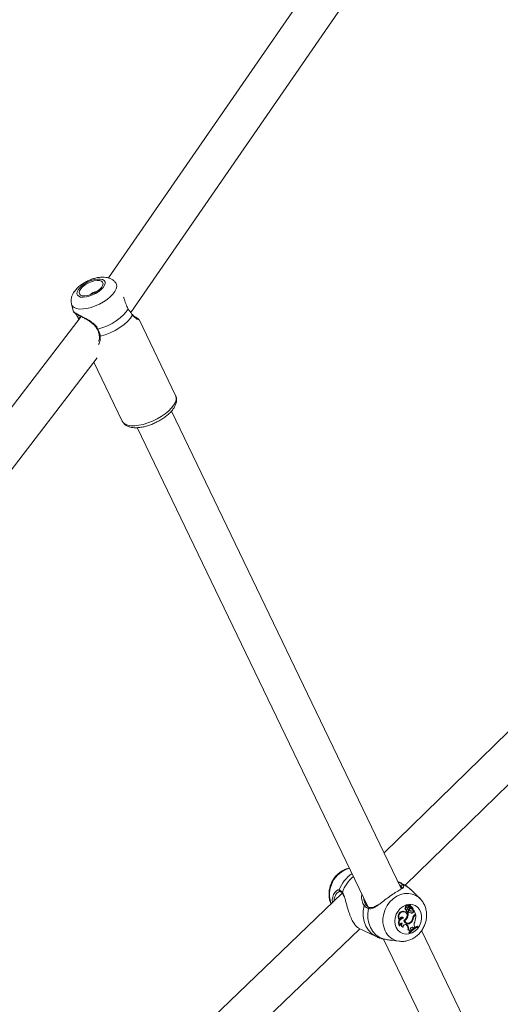
# Model space of a CAD drawing. Units: millimetres. Extents: x 0 to 59.4, y 0 to 42.1.
# Drawn here: x 21.6 to 22.1, y 15.4 to 16.3 of the extents above; entities that cross this region are included whole.
import ezdxf

# ---------------------------------------------------------------- set-up
doc = ezdxf.new("R2010")
doc.units = ezdxf.units.MM
doc.layers.add('LE_NORM', color=179, linetype='Continuous', lineweight=40)
doc.styles.add('SLDTEXTSTYLE0', font='TXT', dxfattribs={"width": 0.605})
doc.dimstyles.new('SLDDIMSTYLE0', dxfattribs={"dimtxt": 0.35, "dimasz": 0.3, "dimexe": 0, "dimexo": 0.0625, "dimgap": 0.0875, "dimtad": 1, "dimdec": 0, "dimlfac": 45, "dimrnd": 1e-09, "dimzin": 12, "dimdsep": 46, "dimtxsty": 'SLDTEXTSTYLE0', "dimsah": 1, "dimcen": 0.09, "dimadec": 0, "dimazin": 3, "dimtfac": 1, "dimtofl": 0, "dimtmove": 0, "dimatfit": 3, "dimfxl": 0, "dimfrac": 2, "dimtolj": 1, "dimtzin": 12, "dimarcsym": 0})

# ---------------------------------------------------------------- blocks, each defined once
blk = doc.blocks.new('_D')
at = {"layer": 'LE_NORM'}
for p, q in [((25.35139, 23.83013), (14.91588, 29.85508)), ((15.00166, 29.80555), (3.79727, 10.39897)), ((14.14699, 4.42355), (3.71148, 10.4485))]:
    blk.add_line(p, q, dxfattribs=at)
for points in [[(15.00166, 29.80555), (14.76506, 29.59574), (14.93827, 29.49574)], [(3.79727, 10.39897), (4.03387, 10.60878), (3.86067, 10.70878)]]:
    blk.add_solid(points, dxfattribs=at)
at = {"layer": 'LE_NORM', "insert": (8.72376, 19.83424, -0.60108), "char_height": 0.35, "attachment_point": 1, "rotation": 60, "style": 'SLDTEXTSTYLE0'}
blk.add_mtext('1008', dxfattribs=at)
blk = doc.blocks.new('_D_1')
at = {"layer": 'LE_NORM'}
for p, q in [((7.07589, 13.27877), (7.07589, 25.52625)), ((29.48468, 13.27877), (29.48468, 25.52625)), ((7.07589, 25.42719), (29.48468, 25.42719))]:
    blk.add_line(p, q, dxfattribs=at)
for points in [[(7.07589, 25.42719), (7.37589, 25.32719), (7.37589, 25.52719)], [(29.48468, 25.42719), (29.18468, 25.52719), (29.18468, 25.32719)]]:
    blk.add_solid(points, dxfattribs=at)
at = {"layer": 'LE_NORM', "insert": (17.71032, 25.87836, -0.60108), "char_height": 0.35, "attachment_point": 1, "style": 'SLDTEXTSTYLE0'}
blk.add_mtext('1008', dxfattribs=at)
blk = doc.blocks.new('_D_2')
at = {"layer": 'LE_NORM'}
for p, q in [((14.31857, 22.03493), (24.70555, 28.03186)), ((24.61976, 27.98233), (35.82415, 8.57574)), ((25.52296, 2.62835), (35.90994, 8.62527))]:
    blk.add_line(p, q, dxfattribs=at)
for points in [[(24.61976, 27.98233), (24.68316, 27.67252), (24.85636, 27.77252)], [(35.82415, 8.57574), (35.76076, 8.88555), (35.58755, 8.78555)]]:
    blk.add_solid(points, dxfattribs=at)
at = {"layer": 'LE_NORM', "insert": (30.3277, 18.99823, -0.60108), "char_height": 0.35, "attachment_point": 1, "rotation": 300, "style": 'SLDTEXTSTYLE0'}
blk.add_mtext('1008', dxfattribs=at)

msp = doc.modelspace()

# ---------------------------------------------------------------- linework, layer by layer
at = {"color": 7, "linetype": 'Continuous', "lineweight": 15}
for p, q in [((22.03102, 16.59422), (21.69221, 16.10361)), ((21.71302, 16.07118), (22.05069, 16.56013)), ((21.65739, 16.07897), (21.65922, 16.07192)), ((21.66649, 16.06751), (21.35135, 15.6569)), ((21.72067, 16.06461), (21.72072, 16.06456)), ((21.75513, 15.99336), (21.7208, 16.0646)), ((21.68155, 16.05557), (21.68155, 16.05557)), ((21.37955, 15.63525), (21.68136, 16.02849)), ((21.67839, 16.02462), (21.70508, 15.96924)), ((21.96705, 15.53051), (21.75116, 15.97856)), ((21.71913, 15.96312), (21.93578, 15.51351)), ((22.33122, 15.93486), (21.95088, 15.56407)), ((21.97067, 15.53371), (22.34789, 15.90145)), ((21.96759, 15.53544), (21.9638, 15.53725)), ((21.98458, 15.52119), (21.97626, 15.52936)), ((21.9117, 15.52601), (21.52229, 15.15309)), ((21.91188, 15.52579), (21.9119, 15.52576)), ((21.93326, 15.51675), (21.93414, 15.51481)), ((21.93748, 15.51272), (21.9375, 15.51272)), ((21.96908, 15.50877), (21.96855, 15.50912)), ((21.97111, 15.50822), (21.97062, 15.50856)), ((21.97185, 15.5127), (21.9712, 15.51299)), ((21.97125, 15.51059), (21.97182, 15.51043)), ((21.97236, 15.50931), (21.97174, 15.50954)), ((21.9723, 15.50875), (21.97287, 15.50859)), ((21.97326, 15.50858), (21.97287, 15.50831)), ((21.9735, 15.50801), (21.97287, 15.50831)), ((21.97351, 15.51453), (21.97302, 15.51487)), ((21.97435, 15.5086), (21.9735, 15.50801)), ((21.9738, 15.51382), (21.97372, 15.51361)), ((21.97434, 15.51333), (21.97372, 15.51361)), ((21.97384, 15.50898), (21.97376, 15.50893)), ((21.97435, 15.5086), (21.97384, 15.50898)), ((21.97399, 15.51271), (21.97456, 15.51254)), ((21.975, 15.51162), (21.9744, 15.51202)), ((21.97548, 15.51498), (21.975, 15.51532)), ((21.975, 15.51281), (21.9755, 15.51493)), ((21.97587, 15.51485), (21.97538, 15.51519)), ((21.97548, 15.51335), (21.97583, 15.51483)), ((21.97552, 15.51224), (21.97609, 15.51208)), ((21.97554, 15.50949), (21.97563, 15.50945)), ((21.97612, 15.50932), (21.97554, 15.50949)), ((21.97563, 15.50945), (21.9762, 15.50929)), ((21.97616, 15.51353), (21.97626, 15.5135)), ((21.97674, 15.51135), (21.97621, 15.5117)), ((21.97678, 15.51315), (21.97626, 15.5135)), ((21.97713, 15.51121), (21.97664, 15.51155)), ((21.97756, 15.51289), (21.97708, 15.51323)), ((21.97753, 15.51082), (21.97805, 15.51067)), ((21.9781, 15.51068), (21.97805, 15.51067)), ((21.97823, 15.50915), (21.97846, 15.50996)), ((21.97885, 15.50888), (21.97823, 15.50915)), ((21.97905, 15.50958), (21.9788, 15.50981)), ((21.97885, 15.50888), (21.97905, 15.50958)), ((21.98056, 15.50645), (21.97905, 15.50958)), ((21.96567, 15.50132), (21.96524, 15.50133)), ((21.96902, 15.50273), (21.96834, 15.50306)), ((21.96959, 15.50064), (21.96986, 15.50077)), ((21.97023, 15.50033), (21.96959, 15.50064)), ((21.97286, 15.5033), (21.97224, 15.50358)), ((21.97636, 15.49876), (21.97577, 15.49909)), ((21.97726, 15.5073), (21.97673, 15.50765)), ((21.97848, 15.50304), (21.97785, 15.5033)), ((21.97962, 15.50581), (21.98056, 15.50645)), ((21.98006, 15.50542), (21.98064, 15.50582)), ((21.98064, 15.50582), (21.98021, 15.50621)), ((21.54392, 15.12458), (21.92829, 15.49268)), ((21.92693, 15.49333), (21.94353, 15.48536)), ((21.96569, 15.49565), (21.96525, 15.49559)), ((21.9685, 15.49427), (21.96861, 15.49424)), ((21.96896, 15.49414), (21.96861, 15.49424)), ((21.97159, 15.49667), (21.97127, 15.4969)), ((21.97159, 15.49667), (21.97207, 15.49622)), ((21.97219, 15.49648), (21.97159, 15.49667)), ((21.97181, 15.49821), (21.97238, 15.49805)), ((21.97267, 15.49603), (21.97207, 15.49622)), ((21.97219, 15.49648), (21.97267, 15.49603)), ((21.97392, 15.49146), (21.97327, 15.4916)), ((21.97562, 15.49055), (21.97505, 15.49066)), ((21.97562, 15.49055), (21.97622, 15.49118)), ((21.97597, 15.49195), (21.97622, 15.49118)), ((21.97771, 15.49423), (21.97754, 15.49435)), ((21.97771, 15.49423), (21.9784, 15.49363)), ((21.9783, 15.49405), (21.97771, 15.49423)), ((21.9783, 15.49405), (21.97895, 15.49349)), ((21.97895, 15.49349), (21.9784, 15.49363)), ((21.97895, 15.49349), (21.97991, 15.49412)), ((21.97953, 15.49492), (21.97991, 15.49412)), ((21.98242, 15.49478), (21.98193, 15.49515)), ((21.98261, 15.49439), (21.98242, 15.49478)), ((22.23563, 14.97313), (21.98611, 15.49097)), ((21.95043, 15.4831), (22.20452, 14.95579)), ((21.95811, 15.48186), (21.96527, 15.48099)), ((21.97433, 15.48922), (21.97459, 15.48867)), ((21.97497, 15.48896), (21.97433, 15.48922)), ((21.97515, 15.48858), (21.97459, 15.48867)), ((21.97497, 15.48896), (21.97515, 15.48858))]:
    msp.add_line(p, q, dxfattribs=at)
at = {"color": 8, "linetype": 'Continuous', "lineweight": 15}
for p, q in [((21.96407, 15.53669), (21.96425, 15.53668)), ((21.96425, 15.53668), (21.96759, 15.53544)), ((21.97548, 15.51335), (21.97516, 15.51349)), ((21.98006, 15.50542), (21.97953, 15.50573))]:
    msp.add_line(p, q, dxfattribs=at)
at = {"color": 7, "linetype": 'Continuous', "lineweight": 15, "flags": 128}
for points in [[(21.66417, 16.08638), (21.66599, 16.08573), (21.66834, 16.08554), (21.67109, 16.08581), (21.67409, 16.08653), (21.67718, 16.08765), (21.68019, 16.08912), (21.68297, 16.09086), (21.68535, 16.09277), (21.68722, 16.09476), (21.68847, 16.09671), (21.68903, 16.09852), (21.68888, 16.10009), (21.68802, 16.10133), (21.6865, 16.10219), (21.6844, 16.10261), (21.68183, 16.10257), (21.67893, 16.10207), (21.67587, 16.10115), (21.6728, 16.09984), (21.66988, 16.09823), (21.66729, 16.09639), (21.66515, 16.09443), (21.66358, 16.09244), (21.66267, 16.09055), (21.66246, 16.08885), (21.66297, 16.08744), (21.66417, 16.08638)], [(21.66595, 16.08756), (21.66772, 16.08698), (21.67004, 16.08688), (21.67274, 16.08727), (21.67565, 16.08812), (21.67857, 16.08939), (21.6813, 16.09097), (21.68365, 16.09277), (21.68546, 16.09466), (21.68661, 16.09651), (21.68702, 16.09819), (21.68666, 16.0996), (21.68556, 16.10063), (21.68379, 16.10121), (21.68147, 16.10131), (21.67876, 16.10092), (21.67585, 16.10006), (21.67293, 16.0988), (21.67021, 16.09722), (21.66786, 16.09542), (21.66605, 16.09353), (21.6649, 16.09168), (21.66449, 16.09), (21.66485, 16.08859), (21.66595, 16.08756)], [(21.68228, 16.05561), (21.6867, 16.05698), (21.69114, 16.05878), (21.69545, 16.06094), (21.6995, 16.0634), (21.70317, 16.06608), (21.70632, 16.06889), (21.70887, 16.07175), (21.71073, 16.07457)], [(21.71457, 16.06894), (21.71269, 16.06595), (21.71004, 16.06289), (21.70671, 16.05988), (21.70281, 16.05701), (21.69847, 16.05439), (21.69385, 16.0521), (21.6891, 16.05023), (21.68438, 16.04883)], [(21.95015, 15.48315), (21.94642, 15.48477), (21.9431, 15.48714), (21.94029, 15.4902), (21.93809, 15.49384), (21.93656, 15.49795), (21.93575, 15.50239), (21.93569, 15.50704), (21.93638, 15.51173)], [(21.96234, 15.49384), (21.96135, 15.49674), (21.96103, 15.4999), (21.96138, 15.50316), (21.9624, 15.50634), (21.96402, 15.50928), (21.96616, 15.5118), (21.96871, 15.51378), (21.97152, 15.51511), (21.97445, 15.51571), (21.97733, 15.51556), (21.98001, 15.51467), (21.98236, 15.51307), (21.98423, 15.51087), (21.98553, 15.50816), (21.98619, 15.50511), (21.98618, 15.50188), (21.98549, 15.49864), (21.98416, 15.49556), (21.98226, 15.49281), (21.9799, 15.49055), (21.97721, 15.48888), (21.97432, 15.48791), (21.97139, 15.48768), (21.96859, 15.4882), (21.96606, 15.48946), (21.96394, 15.49137), (21.96234, 15.49384)], [(21.97062, 15.50856), (21.96987, 15.50895), (21.96855, 15.50912)], [(21.96958, 15.50067), (21.97082, 15.5014), (21.97181, 15.50255), (21.97242, 15.50395), (21.97257, 15.50544), (21.97224, 15.50682), (21.97148, 15.50792), (21.97038, 15.5086), (21.96908, 15.50877)], [(21.97391, 15.5139), (21.97371, 15.51435), (21.97334, 15.51463), (21.97288, 15.51469), (21.97241, 15.51454), (21.97202, 15.51419), (21.97177, 15.5137), (21.97171, 15.51317), (21.97185, 15.5127)], [(21.97438, 15.5127), (21.97398, 15.51283), (21.97376, 15.51291)], [(21.97664, 15.51155), (21.97661, 15.51157), (21.97621, 15.5117)], [(21.96902, 15.50273), (21.96867, 15.50323), (21.96818, 15.50354), (21.9676, 15.50363), (21.967, 15.5035), (21.96645, 15.50315), (21.96601, 15.50263), (21.96574, 15.50199), (21.96567, 15.50132)], [(21.96834, 15.50306), (21.96796, 15.5035), (21.96777, 15.50363)], [(21.97551, 15.49059), (21.97513, 15.49018), (21.97433, 15.48922)], [(21.98193, 15.49515), (21.98086, 15.49465), (21.97991, 15.49413)]]:
    msp.add_lwpolyline(points, dxfattribs=at)
at = {"color": 8, "linetype": 'Continuous', "lineweight": 15, "flags": 128}
for points in [[(21.69902, 16.09903), (21.69975, 16.0976), (21.69996, 16.0956), (21.69944, 16.09335), (21.69822, 16.09092), (21.69632, 16.0884), (21.69382, 16.08587), (21.6908, 16.08342), (21.68737, 16.08113), (21.68364, 16.07909), (21.67973, 16.07735), (21.67579, 16.07598), (21.67195, 16.07502), (21.66833, 16.07452), (21.66506, 16.07448), (21.66225, 16.0749), (21.66, 16.07578)], [(21.66368, 16.06608), (21.66363, 16.06587), (21.66368, 16.06568), (21.66382, 16.06553), (21.66405, 16.06543), (21.66434, 16.06539), (21.66466, 16.06542), (21.66495, 16.0655)], [(21.70782, 15.96646), (21.71027, 15.96547), (21.71329, 15.96494), (21.7168, 15.96488), (21.72069, 15.96529), (21.72484, 15.96617), (21.72915, 15.96748), (21.73349, 15.96918), (21.73773, 15.97124), (21.74175, 15.97358), (21.74544, 15.97615), (21.74868, 15.97886), (21.75139, 15.98165), (21.75349, 15.98442), (21.75491, 15.98711), (21.75562, 15.98963), (21.7556, 15.99191), (21.75513, 15.99336)], [(21.70508, 15.96924), (21.70601, 15.96787), (21.70782, 15.96646)], [(21.95192, 15.49079), (21.95057, 15.49444), (21.94989, 15.4984), (21.9499, 15.50252), (21.95059, 15.50668), (21.95195, 15.51072), (21.95392, 15.51452), (21.95645, 15.51794), (21.95944, 15.52086), (21.96279, 15.52319), (21.96639, 15.52485), (21.97011, 15.52578), (21.97384, 15.52594), (21.97743, 15.52534), (21.98078, 15.524), (21.98376, 15.52195), (21.98473, 15.52105)], [(21.94353, 15.48536), (21.94282, 15.48572), (21.93922, 15.48817), (21.93618, 15.4914), (21.93381, 15.49527), (21.93219, 15.49968), (21.93138, 15.50445), (21.9314, 15.50942), (21.93225, 15.51443)]]:
    msp.add_lwpolyline(points, dxfattribs=at)
at = {"color": 7, "linetype": 'Continuous', "lineweight": 15}
for centre, radius, start, end in [((21.68155, 16.08206), 0.00872, 93.68926, 137.76515), ((21.96815, 15.53291), 0.00117, 74.39372, 199.9818), ((21.9333, 15.51414), 0.00108, 38.42837, 164.40138), ((21.96877, 15.50443), 0.0047, 92.68355, 221.27058), ((21.96932, 15.50415), 0.00462, 92.92359, 217.78885), ((21.97179, 15.5118), 0.00132, 116.72721, 245.86084), ((21.97244, 15.51361), 0.00139, 65.37369, 206.64653), ((21.97223, 15.5116), 0.00116, 108.94236, 281.98867), ((21.97394, 15.50993), 0.00224, 166.80877, 190.02205), ((21.97256, 15.50953), 0.000821, 179.28713, 251.59521), ((21.97452, 15.50969), 0.00219, 159.17536, 189.96998), ((21.97319, 15.50942), 0.000832, 187.78268, 17.42184), ((21.96434, 15.50705), 0.00862, 340.66656, 8.38762), ((21.9751, 15.51215), 0.00212, 124.061, 212.52939), ((21.97102, 15.50903), 0.00303, 12.09027, 40.75906), ((21.97463, 15.51331), 0.000952, 161.42577, 204.94344), ((21.97409, 15.51306), 0.000359, 204.52915, 253.41584), ((21.97729, 15.51247), 0.00374, 130.37408, 155.51711), ((21.97515, 15.51306), 0.000852, 161.47509, 204.9699), ((21.97647, 15.51143), 0.00216, 164.13011, 244.31592), ((21.97781, 15.51221), 0.00365, 130.51238, 162.04379), ((21.97699, 15.5106), 0.00331, 217.09801, 274.73842), ((21.97467, 15.51288), 0.000339, 211.32935, 348.6449), ((21.97582, 15.51476), 0.00308, 242.62217, 277.41053), ((21.97493, 15.51522), 0.000115, 56.91341, 127.42166), ((21.97699, 15.51117), 0.00205, 167.13384, 244.66823), ((21.97579, 15.51314), 0.00094, 207.24464, 253.28168), ((21.97635, 15.51449), 0.00317, 244.77861, 277.23063), ((21.97532, 15.5151), 0.000104, 58.38772, 146.85093), ((21.97639, 15.51301), 0.000962, 159.5192, 278.46956), ((21.97546, 15.51495), 0.0000389, 334.17554, 120.15206), ((21.97718, 15.51445), 0.00136, 163.93948, 252.80338), ((21.97585, 15.51483), 0.0000216, 357.24081, 160.55805), ((21.97645, 15.51033), 0.00106, 251.94792, 73.78783), ((21.97621, 15.51199), 0.00151, 55.1752, 88.1785), ((21.97667, 15.51063), 0.00144, 1.92688, 95.60455), ((21.97654, 15.50934), 0.0017, 276.31564, 353.5121), ((21.97604, 15.51083), 0.00145, 1.76278, 59.44422), ((21.97658, 15.51145), 0.00171, 333.12676, 83.22462), ((21.97706, 15.50909), 0.0018, 276.36856, 353.28674), ((21.97755, 15.51089), 0.0000691, 192.12842, 252.62442), ((21.9785, 15.50996), 0.0000483, 39.99777, 171.75108), ((21.96942, 15.49824), 0.00494, 102.68966, 212.43464), ((21.96996, 15.49797), 0.00486, 101.1889, 208.53973), ((21.97336, 15.50109), 0.0038, 186.39214, 322.19408), ((21.97278, 15.50134), 0.00327, 192.35567, 252.65558), ((21.96774, 15.50518), 0.00545, 297.18618, 339.81669), ((21.97346, 15.50128), 0.00337, 196.46175, 328.07027), ((21.96471, 15.50682), 0.00888, 336.64183, 7.74368), ((21.97647, 15.51091), 0.00327, 240.96888, 274.6323), ((21.97121, 15.50384), 0.0067, 319.70778, 352.25558), ((21.97207, 15.50354), 0.00642, 311.8945, 355.52416), ((21.98216, 15.50225), 0.00437, 125.48319, 170.94983), ((21.98239, 15.50215), 0.00401, 125.4398, 167.19773), ((21.98382, 15.49681), 0.00468, 151.67845, 203.80666), ((21.96548, 15.50449), 0.01522, 339.01629, 5.04221), ((21.96813, 15.49566), 0.00244, 94.47475, 180.34534), ((21.96949, 15.49674), 0.00266, 154.5255, 248.82741), ((21.97014, 15.49655), 0.00268, 145.00056, 243.90816), ((21.97104, 15.49467), 0.00215, 57.53947, 194.2683), ((21.9727, 15.50139), 0.00373, 241.73148, 302.77131), ((21.96865, 15.49287), 0.00479, 344.68769, 44.40404), ((21.96922, 15.49263), 0.00485, 345.97557, 44.52457), ((21.97417, 15.48988), 0.00159, 24.73069, 99.05298), ((21.97359, 15.49009), 0.00157, 21.28328, 62.07351), ((21.99046, 15.47681), 0.01968, 114.10373, 141.90054), ((21.99076, 15.47626), 0.01988, 114.21327, 141.72062), ((21.97745, 15.49265), 0.00164, 58.64321, 205.09438), ((21.99006, 15.47704), 0.01988, 124.08906, 134.2352)]:
    msp.add_arc(centre, radius, start, end, dxfattribs=at)
at = {"color": 8, "linetype": 'Continuous', "lineweight": 15}
for centre, radius, start, end in [((21.66226, 16.08029), 0.00504, 195.10518, 243.37051), ((21.68188, 16.05621), 0.000719, 242.86522, 303.7601), ((21.68424, 16.0496), 0.000788, 204.03518, 280.79461), ((21.92528, 15.52491), 0.02557, 105.57622, 200.27673), ((21.93788, 15.51903), 0.03071, 123.76827, 160.70811), ((21.94238, 15.51676), 0.03214, 128.96271, 161.90803), ((21.9099, 15.5288), 0.00107, 159.38417, 251.32983), ((21.91255, 15.5263), 0.000844, 148.40425, 216.93288), ((21.96262, 15.5155), 0.01944, 45.45864, 72.49697), ((21.93741, 15.51169), 0.00103, 86.0144, 178.00857), ((21.96743, 15.49793), 0.01708, 204.70427, 262.10675)]:
    msp.add_arc(centre, radius, start, end, dxfattribs=at)
at = {"color": 7, "linetype": 'Continuous', "lineweight": 15}
for points, knots in [([(21.69893, 16.09912), (21.69836, 16.09978), (21.69721, 16.10112), (21.69497, 16.10259), (21.69244, 16.10366), (21.6896, 16.10428), (21.6864, 16.10445), (21.68286, 16.10414), (21.67911, 16.10332), (21.67535, 16.10206), (21.67171, 16.10042), (21.66827, 16.09846), (21.66508, 16.09618), (21.6622, 16.09357), (21.65989, 16.09078), (21.65825, 16.08791), (21.65726, 16.08509), (21.65694, 16.08229), (21.65701, 16.08021), (21.65738, 16.07917), (21.65744, 16.07899)], [0, 0, 0, 0, 0.0463, 0.094839, 0.144547, 0.197641, 0.256184, 0.320241, 0.385685, 0.449827, 0.513046, 0.576273, 0.640326, 0.706384, 0.776068, 0.835933, 0.890033, 0.940822, 0.99, 1, 1, 1, 1]), ([(21.71073, 16.07457), (21.70989, 16.07615), (21.70902, 16.07778), (21.70771, 16.08125), (21.70709, 16.08347), (21.70645, 16.08528), (21.70636, 16.08555)], [0, 0, 0, 0, 0.449183, 0.460453, 0.921466, 1, 1, 1, 1]), ([(21.65924, 16.07191), (21.65925, 16.07189), (21.65928, 16.07179), (21.65936, 16.07168), (21.65944, 16.07156), (21.65956, 16.07146), (21.65973, 16.07131), (21.66012, 16.07103), (21.66111, 16.07043), (21.66274, 16.06952), (21.66491, 16.06836), (21.66746, 16.067), (21.67036, 16.06541), (21.67347, 16.06357), (21.67644, 16.06153), (21.6789, 16.05935), (21.68061, 16.05739), (21.68124, 16.05605), (21.68148, 16.05554)], [0, 0, 0, 0, 0.002394, 0.00908, 0.016324, 0.027566, 0.053732, 0.123814, 0.213769, 0.308963, 0.400578, 0.493482, 0.589089, 0.689259, 0.792346, 0.87665, 0.952365, 1, 1, 1, 1]), ([(21.71457, 16.06894), (21.71353, 16.07039), (21.71228, 16.07212), (21.71095, 16.07422), (21.71073, 16.07457)], [0, 0, 0, 0, 0.832431, 1, 1, 1, 1]), ([(21.66024, 16.07101), (21.66036, 16.07093), (21.66069, 16.07067), (21.66153, 16.06983), (21.6625, 16.06842), (21.66323, 16.06703), (21.66356, 16.06595), (21.66365, 16.06563)], [0, 0, 0, 0, 0.15512, 0.44916, 0.685997, 0.905638, 1, 1, 1, 1]), ([(21.66419, 16.06451), (21.66413, 16.06469), (21.66395, 16.06526), (21.66379, 16.06575), (21.66368, 16.06608)], [0, 0, 0, 0, 0.314125, 1, 1, 1, 1]), ([(21.71985, 16.06505), (21.71986, 16.06505), (21.71988, 16.06504), (21.71958, 16.06513), (21.71888, 16.06547), (21.71764, 16.06622), (21.71613, 16.06751), (21.715, 16.06862), (21.71452, 16.06938), (21.71448, 16.06945)], [0, 0, 0, 0, 0.027255, 0.150414, 0.330389, 0.554152, 0.794856, 0.982137, 1, 1, 1, 1]), ([(21.72076, 16.06465), (21.72073, 16.06468), (21.72062, 16.06488), (21.72036, 16.06509), (21.71981, 16.06552), (21.71864, 16.06622), (21.71735, 16.06693), (21.71634, 16.06744), (21.71614, 16.06755)], [0, 0, 0, 0, 0.025832, 0.134491, 0.355183, 0.631351, 0.923504, 1, 1, 1, 1]), ([(21.68154, 16.05556), (21.6816, 16.05545), (21.68216, 16.05437), (21.68289, 16.05225), (21.68345, 16.05022), (21.68351, 16.04929), (21.68352, 16.04928)], [0, 0, 0, 0, 0.051641, 0.5182401, 0.9949439, 1, 1, 1, 1]), ([(21.68228, 16.05561), (21.68306, 16.05369), (21.68399, 16.05139), (21.68433, 16.0492), (21.68438, 16.04883)], [0, 0, 0, 0, 0.832302, 1, 1, 1, 1]), ([(21.68344, 16.04929), (21.68352, 16.04887), (21.68374, 16.04761), (21.68353, 16.04576), (21.68313, 16.04449), (21.68296, 16.04396)], [0, 0, 0, 0, 0.218119, 0.6728763, 1, 1, 1, 1]), ([(21.70921, 15.96496), (21.70973, 15.96469), (21.71111, 15.964), (21.71367, 15.96331), (21.71696, 15.96296), (21.72063, 15.9631), (21.72457, 15.9637), (21.72862, 15.96473), (21.7327, 15.96614), (21.73671, 15.9679), (21.74056, 15.96995), (21.74417, 15.97226), (21.74746, 15.97479), (21.75035, 15.97748), (21.75277, 15.98033), (21.75456, 15.98319), (21.75568, 15.98599), (21.75612, 15.98863), (21.75601, 15.99106), (21.75545, 15.99247), (21.7552, 15.99312)], [0, 0, 0, 0, 0.033819, 0.088974, 0.147292, 0.207949, 0.268336, 0.327993, 0.387084, 0.445874, 0.504593, 0.563441, 0.622632, 0.682457, 0.743286, 0.805468, 0.861085, 0.912258, 0.960076, 1, 1, 1, 1]), ([(21.7052, 15.96907), (21.70558, 15.96842), (21.70638, 15.96704), (21.70788, 15.96576), (21.7089, 15.96514), (21.70921, 15.96496)], [0, 0, 0, 0, 0.387889, 0.815355, 1, 1, 1, 1]), ([(21.91839, 15.5496), (21.91749, 15.54941), (21.91536, 15.54896), (21.91218, 15.54749), (21.90891, 15.54537), (21.90598, 15.54267), (21.90347, 15.53949), (21.90147, 15.53591), (21.90005, 15.53204), (21.89926, 15.528), (21.89914, 15.52391), (21.8997, 15.52001), (21.90052, 15.51738), (21.9011, 15.5161), (21.90117, 15.51594)], [0, 0, 0, 0, 0.0654138, 0.155013, 0.2456972, 0.3374142, 0.4300013, 0.5232804, 0.6171035, 0.7113491, 0.8058486, 0.9003285, 0.9869094, 1, 1, 1, 1]), ([(21.96425, 15.53668), (21.96565, 15.53599), (21.96734, 15.53517), (21.96831, 15.5342), (21.96847, 15.53404)], [0, 0, 0, 0, 0.832424, 1, 1, 1, 1]), ([(21.90265, 15.51735), (21.90251, 15.51796), (21.90199, 15.52021), (21.90293, 15.52384), (21.90437, 15.52691), (21.90543, 15.52762), (21.90549, 15.52766)], [0, 0, 0, 0, 0.141648, 0.527152, 0.971392, 1, 1, 1, 1]), ([(21.908, 15.52727), (21.90812, 15.52736), (21.90859, 15.52775), (21.90918, 15.52787), (21.90943, 15.52779), (21.90952, 15.52775)], [0, 0, 0, 0, 0.159745, 0.668326, 1, 1, 1, 1]), ([(21.9089, 15.52917), (21.90971, 15.52873), (21.91069, 15.5282), (21.91167, 15.52695), (21.91183, 15.52674)], [0, 0, 0, 0, 0.8322591, 1, 1, 1, 1]), ([(21.90956, 15.52778), (21.90958, 15.52777), (21.90984, 15.52772), (21.91055, 15.52724), (21.91134, 15.52654), (21.91181, 15.52586), (21.91186, 15.52578)], [0, 0, 0, 0, 0.051494, 0.481922, 0.94055, 1, 1, 1, 1]), ([(21.96762, 15.53046), (21.96701, 15.53007), (21.96556, 15.52914), (21.96158, 15.52683), (21.95667, 15.5235), (21.95168, 15.51978), (21.94762, 15.51648), (21.94532, 15.51498), (21.94443, 15.5144)], [0, 0, 0, 0, 0.143183, 0.336571, 0.532058, 0.706639, 0.886542, 1, 1, 1, 1]), ([(21.96782, 15.53145), (21.96783, 15.53144), (21.96796, 15.53123), (21.96783, 15.53139), (21.96783, 15.5311), (21.96722, 15.53063), (21.96693, 15.53041)], [0, 0, 0, 0, 0.02032, 0.315706, 0.674556, 1, 1, 1, 1]), ([(21.97622, 15.52927), (21.97558, 15.52991), (21.9738, 15.53171), (21.97087, 15.53377), (21.96848, 15.53492), (21.96756, 15.53536)], [0, 0, 0, 0, 0.252833, 0.712735, 1, 1, 1, 1]), ([(21.91184, 15.52573), (21.91205, 15.52547), (21.91258, 15.52483), (21.91301, 15.52376), (21.91328, 15.5231)], [0, 0, 0, 0, 0.391735, 1, 1, 1, 1]), ([(21.91337, 15.52363), (21.91355, 15.52315), (21.91437, 15.52104), (21.91531, 15.51714), (21.91661, 15.51239), (21.918, 15.50785), (21.91988, 15.5029), (21.92222, 15.49837), (21.92451, 15.49522), (21.92631, 15.49358), (21.92683, 15.49346), (21.92698, 15.49343)], [0, 0, 0, 0, 0.046472, 0.207176, 0.301946, 0.400207, 0.536081, 0.672482, 0.803168, 0.946447, 1, 1, 1, 1]), ([(21.93027, 15.51897), (21.92994, 15.52082), (21.92958, 15.52289), (21.93006, 15.52505), (21.93011, 15.52527)], [0, 0, 0, 0, 0.896751, 1, 1, 1, 1]), ([(21.96507, 15.4811), (21.96564, 15.48101), (21.96742, 15.48072), (21.97048, 15.48096), (21.97413, 15.48178), (21.97764, 15.48328), (21.98092, 15.48538), (21.98388, 15.48804), (21.98642, 15.49119), (21.98846, 15.49474), (21.98993, 15.49859), (21.99076, 15.50262), (21.99093, 15.50672), (21.99041, 15.51074), (21.98922, 15.51456), (21.98732, 15.51797), (21.98578, 15.52015), (21.98477, 15.521), (21.98473, 15.52102)], [0, 0, 0, 0, 0.03125, 0.097166, 0.163505, 0.230536, 0.298378, 0.366998, 0.436282, 0.506088, 0.576314, 0.646861, 0.717608, 0.788362, 0.858822, 0.928646, 0.997531, 1, 1, 1, 1]), ([(21.93638, 15.51173), (21.93507, 15.51228), (21.9335, 15.51295), (21.93243, 15.51422), (21.93225, 15.51443)], [0, 0, 0, 0, 0.8322613, 1, 1, 1, 1]), ([(21.93751, 15.51273), (21.93743, 15.51275), (21.93665, 15.51292), (21.9354, 15.51365), (21.93426, 15.51451), (21.9339, 15.51519), (21.93387, 15.51523)], [0, 0, 0, 0, 0.047891, 0.498378, 0.969264, 1, 1, 1, 1]), ([(21.94453, 15.51488), (21.94378, 15.51441), (21.94231, 15.51348), (21.94025, 15.5127), (21.93867, 15.51241), (21.93779, 15.51271), (21.93751, 15.51281)], [0, 0, 0, 0, 0.290477, 0.572666, 0.86535, 1, 1, 1, 1]), ([(21.97544, 15.51498), (21.97543, 15.51499), (21.97535, 15.51503), (21.97516, 15.51515), (21.97498, 15.51525), (21.97486, 15.51532)], [0, 0, 0, 0, 0.079059, 0.394957, 1, 1, 1, 1]), ([(21.97583, 15.51483), (21.97582, 15.51484), (21.97578, 15.51486), (21.97565, 15.51492), (21.97552, 15.51497), (21.97544, 15.51501)], [0, 0, 0, 0, 0.066619, 0.334205, 1, 1, 1, 1]), ([(21.97805, 15.51067), (21.97805, 15.51067), (21.97805, 15.51067), (21.97804, 15.51067), (21.97799, 15.51069), (21.9778, 15.51075), (21.97762, 15.51082), (21.97748, 15.51087)], [0, 0, 0, 0, 0.002656, 0.0147856, 0.0622366, 0.2521723, 1, 1, 1, 1]), ([(21.9788, 15.50981), (21.97878, 15.50982), (21.97873, 15.50984), (21.97865, 15.50988), (21.97859, 15.5099), (21.97857, 15.50991), (21.97855, 15.50992), (21.97851, 15.50994), (21.97848, 15.50995), (21.97846, 15.50996)], [0, 0, 0, 0, 0.1584, 0.49902, 0.654018, 0.6882, 0.709975, 0.814246, 1, 1, 1, 1]), ([(21.9788, 15.50981), (21.9788, 15.50981), (21.9788, 15.50981), (21.9788, 15.50981), (21.97879, 15.50981), (21.97878, 15.50983), (21.97876, 15.50984), (21.97875, 15.50985)], [0, 0, 0, 0, 0.005157, 0.020911, 0.08563, 0.347643, 1, 1, 1, 1]), ([(21.94356, 15.48544), (21.94408, 15.48516), (21.94559, 15.48435), (21.94724, 15.48387), (21.94832, 15.48356)], [0, 0, 0, 0, 0.345335, 1, 1, 1, 1]), ([(21.94834, 15.48362), (21.94864, 15.48349), (21.94908, 15.4833), (21.94989, 15.48319), (21.95015, 15.48315)], [0, 0, 0, 0, 0.674266, 1, 1, 1, 1]), ([(21.95015, 15.48315), (21.9514, 15.48294), (21.95269, 15.48272), (21.95546, 15.48223), (21.95681, 15.48206), (21.95812, 15.4819)], [0, 0, 0, 0, 0.561169, 0.575253, 1, 1, 1, 1])]:
    msp.add_open_spline(points, degree=3, knots=knots, dxfattribs=at)
at = {"color": 8, "linetype": 'Continuous', "lineweight": 15}
for points, knots in [([(21.65934, 16.07196), (21.65939, 16.07187), (21.65951, 16.07168), (21.66194, 16.07024), (21.66594, 16.06817), (21.67103, 16.06553), (21.67628, 16.0624), (21.68033, 16.05894), (21.68175, 16.05651), (21.68228, 16.05561)], [0, 0, 0, 0, 0.129271, 0.296992, 0.446783, 0.601134, 0.779021, 0.917864, 1, 1, 1, 1]), ([(21.66353, 16.0691), (21.66358, 16.06905), (21.66409, 16.06852), (21.66475, 16.0672), (21.66521, 16.06587), (21.66528, 16.06565)], [0, 0, 0, 0, 0.082656, 0.850226, 1, 1, 1, 1]), ([(21.72072, 16.06456), (21.72077, 16.06452), (21.7211, 16.06422), (21.72004, 16.0645), (21.71773, 16.06553), (21.71557, 16.06786), (21.71457, 16.06894)], [0, 0, 0, 0, 0.0557, 0.348757, 0.695876, 1, 1, 1, 1]), ([(21.68438, 16.04883), (21.68443, 16.04789), (21.68453, 16.04598), (21.68395, 16.04323), (21.68311, 16.04181), (21.68269, 16.04111)], [0, 0, 0, 0, 0.325864, 0.664274, 1, 1, 1, 1]), ([(21.90797, 15.52711), (21.90763, 15.52691), (21.90634, 15.52618), (21.90475, 15.52315), (21.90373, 15.52028), (21.90402, 15.51873), (21.90403, 15.51867)], [0, 0, 0, 0, 0.1572263, 0.6036187, 0.9856851, 1, 1, 1, 1]), ([(21.90549, 15.52766), (21.90622, 15.5283), (21.90741, 15.52934), (21.90848, 15.52922), (21.9089, 15.52917)], [0, 0, 0, 0, 0.607957, 1, 1, 1, 1]), ([(21.91183, 15.52674), (21.91223, 15.52613), (21.91281, 15.52524), (21.91324, 15.52401), (21.91337, 15.52363)], [0, 0, 0, 0, 0.689553, 1, 1, 1, 1]), ([(21.96705, 15.53251), (21.96691, 15.53266), (21.96656, 15.53303), (21.96595, 15.53336), (21.96559, 15.53355)], [0, 0, 0, 0, 0.40973, 1, 1, 1, 1]), ([(21.9677, 15.53144), (21.96764, 15.53167), (21.96755, 15.53198), (21.96715, 15.5324), (21.96705, 15.53251)], [0, 0, 0, 0, 0.749111, 1, 1, 1, 1]), ([(21.96847, 15.53404), (21.96894, 15.53343), (21.96942, 15.5328), (21.96936, 15.53185), (21.96908, 15.53134), (21.96793, 15.53065), (21.96762, 15.53046)], [0, 0, 0, 0, 0.412825, 0.423197, 0.846929, 1, 1, 1, 1]), ([(21.93225, 15.51443), (21.93183, 15.51506), (21.93098, 15.51635), (21.93051, 15.51809), (21.93027, 15.51897)], [0, 0, 0, 0, 0.490536, 1, 1, 1, 1]), ([(21.93201, 15.52133), (21.93202, 15.52055), (21.93205, 15.51876), (21.93282, 15.51747), (21.93326, 15.51675)], [0, 0, 0, 0, 0.437017, 1, 1, 1, 1]), ([(21.94443, 15.5144), (21.94368, 15.51386), (21.94163, 15.51239), (21.93897, 15.51137), (21.93708, 15.51163), (21.93638, 15.51173)], [0, 0, 0, 0, 0.267095, 0.727591, 1, 1, 1, 1])]:
    msp.add_open_spline(points, degree=3, knots=knots, dxfattribs=at)

# ---------------------------------------------------------------- dimensions: what is measured, and where the dimension line sits
at = {"layer": 'LE_NORM'}
for base, p1, p2, angle, picture, middle in [((3.79727, 10.39897), (25.43718, 23.7806), (14.23278, 4.37402), 60, '_D', (9.39947, 20.10226)), ((35.82415, 8.57574), (14.23278, 21.9854), (25.43718, 2.57882), 300, '_D_2', (30.22196, 18.27903))]:
    dim = msp.add_linear_dim(base=base, p1=p1, p2=p2, angle=angle, dimstyle='SLDDIMSTYLE0', dxfattribs=at)
    dim.commit()
    dim.dimension.update_dxf_attribs({"geometry": picture, "text_midpoint": middle, "dimtype": 160})
dim = msp.add_linear_dim(base=(29.48468, 25.42719), p1=(7.07589, 13.17971), p2=(29.48468, 13.17971), dimstyle='SLDDIMSTYLE0', dxfattribs=at)
dim.commit()
dim.dimension.update_dxf_attribs({"geometry": '_D_1', "text_midpoint": (18.28029, 25.42719), "dimtype": 160})

doc.saveas('drawing.dxf')
